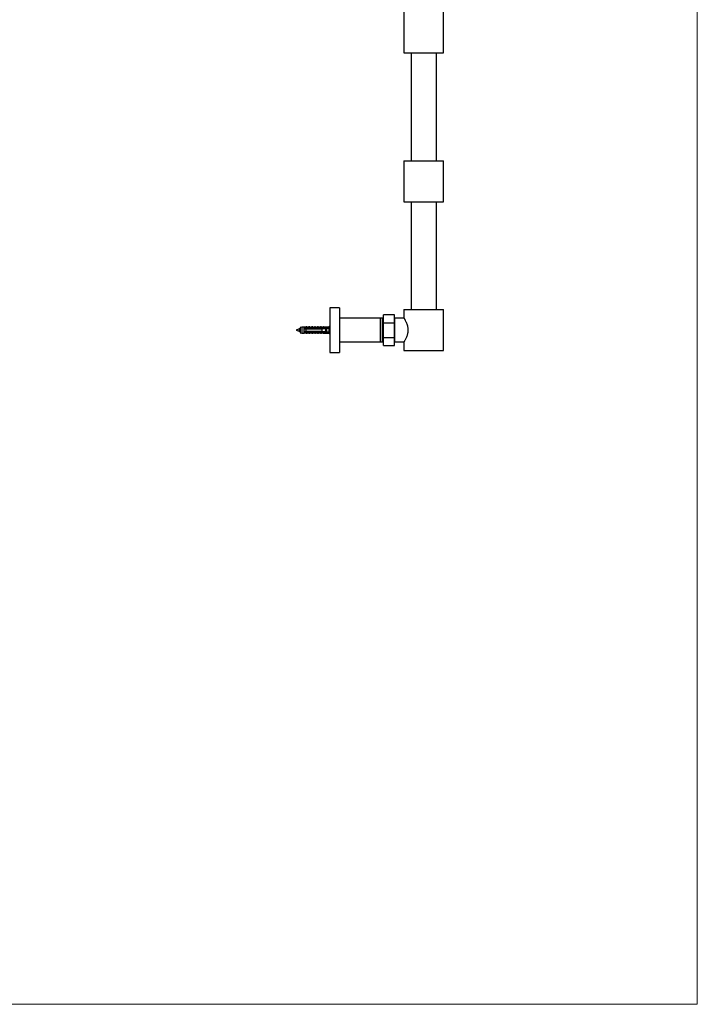
# Model space of a CAD drawing. Units: millimetres. Extents: x 10 to 200, y 13 to 287.
# Drawn here: x 109 to 200, y 13 to 145 of the extents above; entities that cross this region are included whole.
import ezdxf

# ---------------------------------------------------------------- set-up
doc = ezdxf.new("R2010")
doc.units = ezdxf.units.MM

msp = doc.modelspace()

# ---------------------------------------------------------------- linework, layer by layer
at = {"color": 7, "linetype": 'Continuous', "lineweight": 18}
for p in [(200, 287), (10, 12.7408)]:
    msp.add_line(p, (200, 12.7408), dxfattribs=at)
at = {"color": 7, "linetype": 'Continuous', "lineweight": 25}
for p, q in [((160.5699, 146.092), (160.5699, 140.592)), ((165.8699, 140.592), (165.8699, 146.092)), ((160.5699, 140.592), (165.8699, 140.592)), ((161.5199, 140.592), (161.5199, 126.092)), ((164.9199, 126.092), (164.9199, 140.592)), ((160.5699, 126.092), (160.5699, 120.592)), ((160.5699, 126.092), (165.8699, 126.092)), ((165.8699, 120.592), (165.8699, 126.092)), ((160.5699, 120.592), (165.8699, 120.592)), ((161.5199, 120.592), (161.5199, 106.092)), ((164.9199, 106.092), (164.9199, 120.592)), ((151.9199, 106.342), (150.6199, 106.342)), ((150.6199, 106.342), (150.6199, 100.342)), ((151.9199, 106.342), (151.9199, 100.342)), ((160.5699, 106.092), (160.5699, 104.941)), ((160.5699, 106.092), (165.8699, 106.092)), ((165.8699, 100.592), (165.8699, 106.092)), ((157.4199, 104.942), (151.9199, 104.942)), ((157.6699, 104.942), (157.4199, 104.942)), ((157.4199, 103.342), (157.4199, 104.942)), ((157.6699, 103.342), (157.6699, 104.942)), ((157.8049, 104.842), (157.6699, 104.842)), ((159.3049, 105.392), (157.8049, 105.392)), ((157.8049, 104.3231), (157.8049, 105.392)), ((159.3049, 104.3231), (159.3049, 105.392)), ((159.3549, 104.662), (159.3049, 104.662)), ((160.5759, 104.932), (159.3549, 104.932)), ((159.3549, 101.752), (159.3549, 104.932)), ((146.4699, 103.502), (146.0699, 103.342)), ((146.0699, 103.342), (146.4699, 103.182)), ((146.6299, 103.502), (146.4699, 103.502)), ((146.4699, 103.502), (146.4699, 103.182)), ((146.8299, 103.737), (146.6299, 103.692)), ((146.6299, 103.692), (146.6299, 102.992)), ((147.1099, 103.737), (146.8299, 103.737)), ((146.8299, 103.737), (146.8299, 102.947)), ((147.1496, 103.737), (147.1099, 103.737)), ((147.1099, 103.737), (147.1099, 103.6213)), ((147.3599, 103.6425), (147.1099, 103.6213)), ((147.1099, 103.6213), (147.1099, 103.602)), ((147.1099, 103.602), (147.1099, 103.512)), ((147.1099, 103.5737), (150.1681, 103.5737)), ((147.1099, 103.512), (147.1099, 103.172)), ((147.1496, 103.737), (147.1496, 103.7194)), ((147.4099, 103.767), (147.2049, 103.7192)), ((147.3599, 103.6527), (149.8699, 103.6527)), ((147.3599, 103.632), (147.3599, 103.6527)), ((147.3599, 103.632), (147.3599, 103.602)), ((147.3599, 103.632), (149.7199, 103.632)), ((149.7199, 103.602), (147.3599, 103.602)), ((147.3599, 103.512), (147.3599, 103.172)), ((147.3599, 103.512), (149.5499, 103.512)), ((147.4949, 103.767), (147.4099, 103.767)), ((147.4099, 103.6661), (147.4099, 103.767)), ((147.5346, 103.767), (147.4949, 103.767)), ((147.4949, 103.6527), (147.4949, 103.767)), ((147.5346, 103.7074), (147.5346, 103.767)), ((147.7949, 103.767), (147.544, 103.7085)), ((147.8799, 103.767), (147.7949, 103.767)), ((147.7949, 103.6527), (147.7949, 103.767)), ((147.9196, 103.767), (147.8799, 103.767)), ((147.8799, 103.6527), (147.8799, 103.767)), ((147.9196, 103.7074), (147.9196, 103.767)), ((148.1799, 103.767), (147.929, 103.7085)), ((148.2649, 103.767), (148.1799, 103.767)), ((148.1799, 103.6527), (148.1799, 103.767)), ((148.3046, 103.767), (148.2649, 103.767)), ((148.2649, 103.6527), (148.2649, 103.767)), ((148.3046, 103.7074), (148.3046, 103.767)), ((148.5649, 103.767), (148.314, 103.7085)), ((148.6499, 103.767), (148.5649, 103.767)), ((148.5649, 103.6527), (148.5649, 103.767)), ((148.6896, 103.767), (148.6499, 103.767)), ((148.6499, 103.6527), (148.6499, 103.767)), ((148.6896, 103.7074), (148.6896, 103.767)), ((148.9499, 103.767), (148.699, 103.7085)), ((149.0349, 103.767), (148.9499, 103.767)), ((148.9499, 103.6527), (148.9499, 103.767)), ((149.0746, 103.767), (149.0349, 103.767)), ((149.0349, 103.6527), (149.0349, 103.767)), ((149.0746, 103.7074), (149.0746, 103.767)), ((149.3349, 103.767), (149.084, 103.7085)), ((149.4199, 103.767), (149.3349, 103.767)), ((149.3349, 103.6527), (149.3349, 103.767)), ((149.4596, 103.767), (149.4199, 103.767)), ((149.4199, 103.6527), (149.4199, 103.767)), ((149.4596, 103.7074), (149.4596, 103.767)), ((149.7199, 103.767), (149.469, 103.7085)), ((149.5499, 103.172), (149.5499, 103.512)), ((149.9699, 103.737), (149.7199, 103.767)), ((149.7199, 103.767), (149.7199, 103.6527)), ((149.7199, 103.632), (149.7199, 103.602)), ((149.7596, 103.767), (149.7461, 103.7639)), ((150.0096, 103.737), (149.7596, 103.767)), ((149.7596, 103.767), (149.7596, 103.7623)), ((149.8699, 103.6527), (150.537, 103.683)), ((149.8699, 103.6527), (149.8699, 103.6049)), ((149.8819, 103.602), (149.8699, 103.6049)), ((149.8819, 103.602), (150.1299, 103.602)), ((150.4699, 103.737), (149.9699, 103.737)), ((149.9699, 103.737), (149.9699, 103.6573)), ((149.9899, 103.5309), (149.9887, 103.5342)), ((150.0386, 103.5642), (150.0545, 103.5737)), ((150.0799, 103.172), (150.0799, 103.512)), ((150.1699, 103.502), (150.0799, 103.502)), ((150.1196, 103.512), (150.0867, 103.512)), ((150.1196, 103.502), (150.1196, 103.512)), ((150.1699, 103.562), (150.1695, 103.5675)), ((150.1699, 103.122), (150.1699, 103.562)), ((150.5699, 103.867), (150.4699, 103.737)), ((150.4699, 103.737), (150.4699, 103.68)), ((150.537, 103.683), (150.4699, 103.5465)), ((150.4699, 103.5465), (150.4699, 103.1376)), ((150.6096, 103.867), (150.5699, 103.8154)), ((150.5699, 103.867), (150.5699, 102.817)), ((150.5767, 103.683), (150.5699, 103.6691)), ((150.5699, 103.6827), (150.5767, 103.683)), ((150.5794, 103.502), (150.5699, 103.502)), ((150.6096, 103.867), (150.6096, 103.5896)), ((157.4199, 101.742), (157.4199, 103.342)), ((157.6699, 101.742), (157.6699, 103.342)), ((157.8049, 104.3231), (159.3049, 104.3231)), ((157.8049, 102.361), (157.8049, 104.3231)), ((159.3049, 102.361), (159.3049, 104.3231)), ((146.4699, 103.182), (146.6299, 103.182)), ((146.6299, 102.992), (146.8299, 102.947)), ((146.8299, 102.947), (147.1099, 102.947)), ((147.1055, 103.1077), (147.1081, 103.1002)), ((147.1099, 103.172), (147.1099, 103.082)), ((150.1681, 103.1103), (147.1099, 103.1103)), ((147.1099, 103.082), (147.1099, 103.0627)), ((147.1099, 103.0627), (147.1099, 102.947)), ((147.1099, 103.0627), (147.3599, 103.0415)), ((147.1099, 102.947), (147.1496, 102.947)), ((147.1496, 102.9647), (147.1496, 102.947)), ((147.2049, 102.9649), (147.4099, 102.917)), ((149.5499, 103.172), (147.3599, 103.172)), ((147.3599, 103.082), (147.3599, 103.0521)), ((147.3599, 103.082), (149.7199, 103.082)), ((149.7199, 103.0521), (147.3599, 103.0521)), ((147.3599, 103.0313), (147.3599, 103.0521)), ((147.3599, 103.0313), (149.8699, 103.0313)), ((147.4099, 103.0179), (147.4099, 102.917)), ((147.4099, 102.917), (147.4949, 102.917)), ((147.4949, 103.0313), (147.4949, 102.917)), ((147.4949, 102.917), (147.5346, 102.917)), ((147.5346, 102.9766), (147.5346, 102.917)), ((147.544, 102.9756), (147.7949, 102.917)), ((147.7949, 103.0313), (147.7949, 102.917)), ((147.7949, 102.917), (147.8799, 102.917)), ((147.8799, 103.0313), (147.8799, 102.917)), ((147.8799, 102.917), (147.9196, 102.917)), ((147.9196, 102.9766), (147.9196, 102.917)), ((147.929, 102.9756), (148.1799, 102.917)), ((148.1799, 103.0313), (148.1799, 102.917)), ((148.1799, 102.917), (148.2649, 102.917)), ((148.2649, 103.0313), (148.2649, 102.917)), ((148.2649, 102.917), (148.3046, 102.917)), ((148.3046, 102.9766), (148.3046, 102.917)), ((148.314, 102.9756), (148.5649, 102.917)), ((148.5649, 103.0313), (148.5649, 102.917)), ((148.5649, 102.917), (148.6499, 102.917)), ((148.6499, 103.0313), (148.6499, 102.917)), ((148.6499, 102.917), (148.6896, 102.917)), ((148.6896, 102.9766), (148.6896, 102.917)), ((148.699, 102.9756), (148.9499, 102.917)), ((148.9499, 103.0313), (148.9499, 102.917)), ((148.9499, 102.917), (149.0349, 102.917)), ((149.0349, 103.0313), (149.0349, 102.917)), ((149.0349, 102.917), (149.0746, 102.917)), ((149.0746, 102.9766), (149.0746, 102.917)), ((149.084, 102.9756), (149.3349, 102.917)), ((149.3349, 103.0313), (149.3349, 102.917)), ((149.3349, 102.917), (149.4199, 102.917)), ((149.4199, 103.0313), (149.4199, 102.917)), ((149.4199, 102.917), (149.4596, 102.917)), ((149.4596, 102.9766), (149.4596, 102.917)), ((149.469, 102.9756), (149.7199, 102.917)), ((149.7199, 103.082), (149.7199, 103.0521)), ((149.7199, 103.0313), (149.7199, 102.917)), ((149.7199, 102.917), (149.9699, 102.947)), ((149.7461, 102.9202), (149.7596, 102.917)), ((149.7596, 102.917), (150.0096, 102.947)), ((149.7596, 102.9218), (149.7596, 102.917)), ((149.8699, 103.0791), (149.8819, 103.082)), ((149.8699, 103.0791), (149.8699, 103.0313)), ((149.8699, 103.0313), (150.537, 103.001)), ((150.1299, 103.082), (149.8819, 103.082)), ((149.925, 103.1644), (149.9124, 103.172)), ((149.949, 103.15), (149.9561, 103.1696)), ((150.0149, 103.1103), (149.949, 103.15)), ((150.0546, 103.1103), (149.9561, 103.1696)), ((149.9699, 103.0268), (149.9699, 102.947)), ((149.9699, 102.947), (150.4699, 102.947)), ((150.0799, 103.182), (150.0885, 103.182)), ((150.1605, 103.182), (150.1699, 103.182)), ((150.4699, 103.1376), (150.537, 103.001)), ((150.4699, 103.0041), (150.4699, 102.947)), ((150.4699, 102.947), (150.5699, 102.817)), ((150.5699, 103.182), (150.6199, 103.182)), ((150.5699, 103.0149), (150.5767, 103.001)), ((150.5699, 103.0013), (150.5767, 103.001)), ((150.5699, 102.8686), (150.6096, 102.817)), ((150.6096, 103.182), (150.6096, 102.817)), ((157.8049, 101.292), (157.8049, 102.361)), ((157.8049, 102.361), (159.3049, 102.361)), ((159.3049, 101.292), (159.3049, 102.361)), ((159.3049, 102.022), (159.3549, 102.022)), ((151.9199, 101.742), (157.4199, 101.742)), ((157.4199, 101.742), (157.6699, 101.742)), ((157.6699, 101.842), (157.8049, 101.842)), ((157.8049, 101.292), (159.3049, 101.292)), ((159.3549, 101.752), (160.5759, 101.752)), ((160.5699, 101.742), (160.5699, 100.592)), ((160.5699, 100.592), (165.8699, 100.592)), ((150.6199, 100.342), (151.9199, 100.342))]:
    msp.add_line(p, q, dxfattribs=at)
at = {"color": 1, "linetype": 'Continuous', "lineweight": 25}
for p, q in [((147.2049, 103.7192), (147.2049, 103.6516)), ((147.544, 103.7085), (147.544, 103.6527)), ((147.929, 103.7085), (147.929, 103.6527)), ((148.314, 103.7085), (148.314, 103.6527)), ((148.699, 103.7085), (148.699, 103.6527)), ((149.084, 103.7085), (149.084, 103.6527)), ((149.469, 103.7085), (149.469, 103.6527)), ((147.2049, 103.0325), (147.2049, 102.9649)), ((147.544, 103.0313), (147.544, 102.9756)), ((147.929, 103.0313), (147.929, 102.9756)), ((148.314, 103.0313), (148.314, 102.9756)), ((148.699, 103.0313), (148.699, 102.9756)), ((149.084, 103.0313), (149.084, 102.9756)), ((149.469, 103.0313), (149.469, 102.9756))]:
    msp.add_line(p, q, dxfattribs=at)
at = {"color": 7, "linetype": 'Continuous', "lineweight": 25, "flags": 128}
msp.add_lwpolyline([(160.5705, 104.941), (160.5708, 104.9406), (160.5764, 104.9312), (160.5876, 104.9125), (160.604, 104.8849), (160.624, 104.8508), (160.6478, 104.8094), (160.6758, 104.7598), (160.7069, 104.7032), (160.7432, 104.6349), (160.7818, 104.5594), (160.8227, 104.4753), (160.8642, 104.3845), (160.9098, 104.277), (160.9538, 104.1621), (160.9961, 104.0367), (161.0338, 103.9046), (161.0584, 103.7999), (161.0786, 103.6922), (161.0942, 103.5789), (161.1039, 103.4638), (161.1074, 103.3507), (161.1048, 103.2375), (161.0959, 103.1214), (161.0811, 103.0072), (161.0625, 102.9041), (161.0399, 102.8036), (161.0132, 102.7041), (160.9836, 102.6082), (160.9474, 102.5044), (160.9093, 102.4058), (160.8692, 102.3108), (160.8287, 102.2216), (160.7832, 102.1276), (160.7396, 102.0422), (160.6977, 101.9639), (160.66, 101.8962), (160.6296, 101.8429), (160.6046, 101.8003), (160.5855, 101.768), (160.5737, 101.7484), (160.5699, 101.742), (160.5699, 101.742)], dxfattribs=at)
at = {"color": 7, "linetype": 'Continuous', "lineweight": 25}
for centre, radius, start, end in [((147.1777, 103.8361), 0.12, 235.618175, 283.134022), ((147.2174, 103.8361), 0.12, 235.618175, 260.477136), ((147.5349, 103.7474), 0.04, 180, 283.134022), ((147.5746, 103.7474), 0.04, 180, 243.888419), ((147.9199, 103.7474), 0.04, 180, 283.134022), ((147.9596, 103.7474), 0.04, 180, 243.888419), ((148.3049, 103.7474), 0.04, 180, 283.134022), ((148.3446, 103.7474), 0.04, 180, 243.888419), ((148.6899, 103.7474), 0.04, 180, 283.134022), ((148.7296, 103.7474), 0.04, 180, 243.888419), ((149.0749, 103.7474), 0.04, 180, 283.134022), ((149.1146, 103.7474), 0.04, 180, 243.888419), ((149.4599, 103.7474), 0.04, 180, 283.134022), ((149.4996, 103.7474), 0.04, 180, 243.888419), ((150.1299, 103.562), 0.04, 7.877422, 90), ((147.1777, 102.848), 0.12, 76.865978, 124.381825), ((147.2174, 102.848), 0.12, 99.522864, 124.381825), ((147.5349, 102.9366), 0.04, 76.865978, 180), ((147.5746, 102.9366), 0.04, 116.111581, 180), ((147.9199, 102.9366), 0.04, 76.865978, 180), ((147.9596, 102.9366), 0.04, 116.111581, 180), ((148.3049, 102.9366), 0.04, 76.865978, 180), ((148.3446, 102.9366), 0.04, 116.111581, 180), ((148.6899, 102.9366), 0.04, 76.865978, 180), ((148.7296, 102.9366), 0.04, 116.111581, 180), ((149.0749, 102.9366), 0.04, 76.865978, 180), ((149.1146, 102.9366), 0.04, 116.111581, 180), ((149.4599, 102.9366), 0.04, 76.865978, 180), ((149.4996, 102.9366), 0.04, 116.111581, 180), ((150.1299, 103.122), 0.04, 270, 352.122578)]:
    msp.add_arc(centre, radius, start, end, dxfattribs=at)
for start_param, end_param in [(0.54410203, 0.60752969), (5.67565561, 5.73908328)]:
    msp.add_ellipse((143.0275, 103.342), major_axis=(8.6986, 0), ratio=0.04540973, start_param=start_param, end_param=end_param, dxfattribs=at)
for points, knots in [([(147.3599, 103.602), (147.2876, 103.602), (147.2043, 103.602), (147.121, 103.602), (147.1099, 103.602)], [0, 0, 0, 0, 0.86679556, 1, 1, 1, 1]), ([(147.1099, 103.512), (147.1215, 103.512), (147.2048, 103.512), (147.2882, 103.512), (147.3599, 103.512)], [0, 0, 0, 0, 0.13937212, 1, 1, 1, 1]), ([(147.1274, 103.6241), (147.1376, 103.6251), (147.1628, 103.6275), (147.1895, 103.6418), (147.2047, 103.6514), (147.2049, 103.6516)], [0, 0, 0, 0, 0.39837653, 0.99285613, 1, 1, 1, 1]), ([(147.1999, 103.5508), (147.1978, 103.5414), (147.1954, 103.5303), (147.1931, 103.5143), (147.1927, 103.512)], [0, 0, 0, 0, 0.85694995, 1, 1, 1, 1]), ([(147.2049, 103.6516), (147.2515, 103.6565), (147.3131, 103.663), (147.3812, 103.6662), (147.4029, 103.6661), (147.4099, 103.6661)], [0, 0, 0, 0, 0.67651028, 0.89493086, 1, 1, 1, 1]), ([(147.3999, 103.5508), (147.3978, 103.5414), (147.3954, 103.5303), (147.3931, 103.5143), (147.3927, 103.512)], [0, 0, 0, 0, 0.85694995, 1, 1, 1, 1]), ([(147.4099, 103.6661), (147.4096, 103.6643), (147.409, 103.6606), (147.4043, 103.656), (147.4002, 103.6538), (147.3982, 103.6527)], [0, 0, 0, 0, 0.345707703, 0.690940984, 1, 1, 1, 1]), ([(147.5999, 103.5508), (147.5978, 103.5414), (147.5954, 103.5303), (147.5931, 103.5143), (147.5927, 103.512)], [0, 0, 0, 0, 0.85694995, 1, 1, 1, 1]), ([(147.7999, 103.5508), (147.7978, 103.5414), (147.7954, 103.5303), (147.7931, 103.5143), (147.7927, 103.512)], [0, 0, 0, 0, 0.85694995, 1, 1, 1, 1]), ([(147.9999, 103.5508), (147.9978, 103.5414), (147.9954, 103.5303), (147.9931, 103.5143), (147.9927, 103.512)], [0, 0, 0, 0, 0.85694995, 1, 1, 1, 1]), ([(148.1999, 103.5508), (148.1978, 103.5414), (148.1954, 103.5303), (148.1931, 103.5143), (148.1927, 103.512)], [0, 0, 0, 0, 0.85694995, 1, 1, 1, 1]), ([(148.3999, 103.5508), (148.3978, 103.5414), (148.3954, 103.5303), (148.3931, 103.5143), (148.3927, 103.512)], [0, 0, 0, 0, 0.85694995, 1, 1, 1, 1]), ([(148.5999, 103.5508), (148.5978, 103.5414), (148.5954, 103.5303), (148.5931, 103.5143), (148.5927, 103.512)], [0, 0, 0, 0, 0.85694995, 1, 1, 1, 1]), ([(148.7999, 103.5508), (148.7978, 103.5414), (148.7954, 103.5303), (148.7931, 103.5143), (148.7927, 103.512)], [0, 0, 0, 0, 0.85694995, 1, 1, 1, 1]), ([(148.9999, 103.5508), (148.9978, 103.5414), (148.9954, 103.5303), (148.9931, 103.5143), (148.9927, 103.512)], [0, 0, 0, 0, 0.85694995, 1, 1, 1, 1]), ([(149.1999, 103.5508), (149.1978, 103.5414), (149.1954, 103.5303), (149.1931, 103.5143), (149.1927, 103.512)], [0, 0, 0, 0, 0.85694995, 1, 1, 1, 1]), ([(149.3999, 103.5508), (149.3978, 103.5414), (149.3954, 103.5303), (149.3931, 103.5143), (149.3927, 103.512)], [0, 0, 0, 0, 0.85694995, 1, 1, 1, 1]), ([(150.0799, 103.512), (149.9274, 103.512), (149.7507, 103.512), (149.5741, 103.512), (149.5499, 103.512)], [0, 0, 0, 0, 0.86299519, 1, 1, 1, 1]), ([(149.5999, 103.5508), (149.5978, 103.5414), (149.5954, 103.5303), (149.5931, 103.5143), (149.5927, 103.512)], [0, 0, 0, 0, 0.85694995, 1, 1, 1, 1]), ([(149.7199, 103.632), (149.7477, 103.6271), (149.7977, 103.6182), (149.8477, 103.609), (149.8699, 103.6049)], [0, 0, 0, 0, 0.55577519, 1, 1, 1, 1]), ([(149.8819, 103.602), (149.8379, 103.602), (149.7839, 103.602), (149.7299, 103.602), (149.7199, 103.602)], [0, 0, 0, 0, 0.81437508, 1, 1, 1, 1]), ([(149.7999, 103.5508), (149.7978, 103.5414), (149.7954, 103.5303), (149.7931, 103.5143), (149.7927, 103.512)], [0, 0, 0, 0, 0.85694995, 1, 1, 1, 1]), ([(149.9122, 103.512), (149.9217, 103.5178), (149.9558, 103.5385), (149.9901, 103.559), (150.0148, 103.5737)], [0, 0, 0, 0, 0.28000309, 1, 1, 1, 1]), ([(149.9347, 103.5255), (149.9343, 103.5234), (149.9335, 103.5197), (149.9328, 103.5144), (149.9324, 103.512)], [0, 0, 0, 0, 0.55544343, 1, 1, 1, 1]), ([(149.957, 103.5152), (149.9649, 103.5199), (149.9764, 103.5269), (149.988, 103.5338), (149.9917, 103.5361)], [0, 0, 0, 0, 0.67817726, 1, 1, 1, 1]), ([(150.0046, 103.5737), (150.0003, 103.561), (149.9933, 103.5403), (149.9859, 103.5199), (149.983, 103.512)], [0, 0, 0, 0, 0.61197813, 1, 1, 1, 1]), ([(150.0036, 103.567), (150.003, 103.5651), (149.9998, 103.554), (149.996, 103.5345), (149.9931, 103.5143), (149.9927, 103.512)], [0, 0, 0, 0, 0.16202867, 0.90561432, 1, 1, 1, 1]), ([(150.0569, 103.512), (150.0539, 103.5204), (150.0465, 103.5408), (150.0395, 103.5615), (150.0354, 103.5737)], [0, 0, 0, 0, 0.413204223, 1, 1, 1, 1]), ([(150.1699, 103.4743), (150.1691, 103.4726), (150.1648, 103.463), (150.157, 103.4306), (150.1462, 103.3819), (150.1357, 103.3273), (150.1248, 103.2749), (150.1144, 103.2294), (150.1034, 103.1977), (150.0951, 103.1819), (150.09, 103.1837), (150.0885, 103.1842)], [0, 0, 0, 0, 0.02791106, 0.15868894, 0.2902949, 0.420813, 0.55265238, 0.68302185, 0.81496717, 0.94529996, 1, 1, 1, 1]), ([(150.1443, 103.5737), (150.14, 103.561), (150.1319, 103.537), (150.1232, 103.5133), (150.1192, 103.502)], [0, 0, 0, 0, 0.5261186, 1, 1, 1, 1]), ([(150.1452, 103.5737), (150.144, 103.5697), (150.1401, 103.5569), (150.1352, 103.5315), (150.1318, 103.5077), (150.1309, 103.502)], [0, 0, 0, 0, 0.25698947, 0.8222321, 1, 1, 1, 1]), ([(150.1699, 103.3413), (150.1673, 103.3198), (150.162, 103.2764), (150.1538, 103.2152), (150.1461, 103.1625), (150.1394, 103.1264), (150.1356, 103.114), (150.1345, 103.1103)], [0, 0, 0, 0, 0.22305625, 0.45053703, 0.67480504, 0.90229485, 1, 1, 1, 1]), ([(150.1354, 103.1103), (150.1397, 103.123), (150.1509, 103.1562), (150.1629, 103.1889), (150.1703, 103.2091)], [0, 0, 0, 0, 0.38121644, 1, 1, 1, 1]), ([(150.6081, 103.5839), (150.6026, 103.5678), (150.5902, 103.5312), (150.5771, 103.4952), (150.5697, 103.4749)], [0, 0, 0, 0, 0.43841644, 1, 1, 1, 1]), ([(150.6199, 103.6004), (150.6192, 103.6009), (150.6158, 103.6031), (150.6098, 103.5907), (150.6019, 103.5634), (150.5937, 103.5208), (150.586, 103.4672), (150.5778, 103.4065), (150.5725, 103.3628), (150.5699, 103.3415), (150.5699, 103.3413)], [0, 0, 0, 0, 0.04165974, 0.20138362, 0.36125662, 0.52232874, 0.68115432, 0.84228402, 0.99816738, 1, 1, 1, 1]), ([(150.6199, 103.4291), (150.6163, 103.4134), (150.6092, 103.3819), (150.5988, 103.3271), (150.5878, 103.2752), (150.5786, 103.2333), (150.5725, 103.2167), (150.57, 103.2099)], [0, 0, 0, 0, 0.21159378, 0.42478164, 0.64012767, 0.85307274, 1, 1, 1, 1]), ([(147.3599, 103.172), (147.2882, 103.172), (147.2048, 103.172), (147.1215, 103.172), (147.1099, 103.172)], [0, 0, 0, 0, 0.86062788, 1, 1, 1, 1]), ([(147.1099, 103.082), (147.121, 103.082), (147.2043, 103.082), (147.2876, 103.082), (147.3599, 103.082)], [0, 0, 0, 0, 0.13320444, 1, 1, 1, 1]), ([(147.1276, 103.0602), (147.136, 103.0595), (147.1611, 103.0573), (147.188, 103.0432), (147.2047, 103.0326), (147.2049, 103.0325)], [0, 0, 0, 0, 0.335943958, 0.992841237, 1, 1, 1, 1]), ([(147.1472, 103.172), (147.1469, 103.1693), (147.1445, 103.1534), (147.1421, 103.1424), (147.1401, 103.1333)], [0, 0, 0, 0, 0.16875287, 1, 1, 1, 1]), ([(147.4099, 103.0179), (147.4029, 103.0179), (147.3812, 103.0179), (147.3131, 103.021), (147.2515, 103.0276), (147.2049, 103.0325)], [0, 0, 0, 0, 0.10506914, 0.32348972, 1, 1, 1, 1]), ([(147.3472, 103.172), (147.3469, 103.1693), (147.3445, 103.1534), (147.3421, 103.1424), (147.3401, 103.1333)], [0, 0, 0, 0, 0.16875287, 1, 1, 1, 1]), ([(147.3982, 103.0313), (147.4005, 103.0301), (147.405, 103.0276), (147.4093, 103.0227), (147.4097, 103.0194), (147.4099, 103.0179)], [0, 0, 0, 0, 0.36044081, 0.72454526, 1, 1, 1, 1]), ([(147.5472, 103.172), (147.5469, 103.1693), (147.5445, 103.1534), (147.5421, 103.1424), (147.5401, 103.1333)], [0, 0, 0, 0, 0.16875287, 1, 1, 1, 1]), ([(147.7472, 103.172), (147.7469, 103.1693), (147.7445, 103.1534), (147.7421, 103.1424), (147.7401, 103.1333)], [0, 0, 0, 0, 0.16875287, 1, 1, 1, 1]), ([(147.9472, 103.172), (147.9469, 103.1693), (147.9445, 103.1534), (147.9421, 103.1424), (147.9401, 103.1333)], [0, 0, 0, 0, 0.16875287, 1, 1, 1, 1]), ([(148.1472, 103.172), (148.1469, 103.1693), (148.1445, 103.1534), (148.1421, 103.1424), (148.1401, 103.1333)], [0, 0, 0, 0, 0.16875287, 1, 1, 1, 1]), ([(148.3472, 103.172), (148.3469, 103.1693), (148.3445, 103.1534), (148.3421, 103.1424), (148.3401, 103.1333)], [0, 0, 0, 0, 0.16875287, 1, 1, 1, 1]), ([(148.5472, 103.172), (148.5469, 103.1693), (148.5445, 103.1534), (148.5421, 103.1424), (148.5401, 103.1333)], [0, 0, 0, 0, 0.16875287, 1, 1, 1, 1]), ([(148.7472, 103.172), (148.7469, 103.1693), (148.7445, 103.1534), (148.7421, 103.1424), (148.7401, 103.1333)], [0, 0, 0, 0, 0.16875287, 1, 1, 1, 1]), ([(148.9472, 103.172), (148.9469, 103.1693), (148.9445, 103.1534), (148.9421, 103.1424), (148.9401, 103.1333)], [0, 0, 0, 0, 0.16875287, 1, 1, 1, 1]), ([(149.1472, 103.172), (149.1469, 103.1693), (149.1445, 103.1534), (149.1421, 103.1424), (149.1401, 103.1333)], [0, 0, 0, 0, 0.16875287, 1, 1, 1, 1]), ([(149.3472, 103.172), (149.3469, 103.1693), (149.3445, 103.1534), (149.3421, 103.1424), (149.3401, 103.1333)], [0, 0, 0, 0, 0.16875287, 1, 1, 1, 1]), ([(149.5474, 103.1734), (149.547, 103.1702), (149.5446, 103.1538), (149.5421, 103.1425), (149.5401, 103.1333)], [0, 0, 0, 0, 0.19193881, 1, 1, 1, 1]), ([(149.5499, 103.172), (149.5741, 103.172), (149.7507, 103.172), (149.9274, 103.172), (150.0799, 103.172)], [0, 0, 0, 0, 0.13700481, 1, 1, 1, 1]), ([(149.7199, 103.082), (149.7299, 103.082), (149.7839, 103.082), (149.8379, 103.082), (149.8819, 103.082)], [0, 0, 0, 0, 0.18562492, 1, 1, 1, 1]), ([(149.8699, 103.0791), (149.8477, 103.0751), (149.7977, 103.0658), (149.7477, 103.057), (149.7199, 103.0521)], [0, 0, 0, 0, 0.44422481, 1, 1, 1, 1]), ([(149.7472, 103.172), (149.7469, 103.1693), (149.7445, 103.1534), (149.7421, 103.1424), (149.7401, 103.1333)], [0, 0, 0, 0, 0.16875287, 1, 1, 1, 1]), ([(149.9472, 103.172), (149.9469, 103.1693), (149.9445, 103.1534), (149.9421, 103.1424), (149.9401, 103.1333)], [0, 0, 0, 0, 0.16875287, 1, 1, 1, 1]), ([(150.0228, 103.172), (150.0258, 103.1636), (150.0332, 103.1433), (150.0402, 103.1225), (150.0443, 103.1103)], [0, 0, 0, 0, 0.41320438, 1, 1, 1, 1]), ([(150.0858, 103.1644), (150.0858, 103.1643), (150.0831, 103.1465), (150.0791, 103.1267), (150.0753, 103.1141), (150.0742, 103.1103)], [0, 0, 0, 0, 0.00336522, 0.7005601, 1, 1, 1, 1]), ([(150.0751, 103.1103), (150.0793, 103.123), (150.0841, 103.1374), (150.0892, 103.1515), (150.0898, 103.1531)], [0, 0, 0, 0, 0.8846057, 1, 1, 1, 1]), ([(150.0795, 103.182), (150.0837, 103.1703), (150.0923, 103.1467), (150.1005, 103.1225), (150.1046, 103.1103)], [0, 0, 0, 0, 0.49563769, 1, 1, 1, 1]), ([(150.1695, 103.1165), (150.1696, 103.1168), (150.1698, 103.1187), (150.1699, 103.1205), (150.1699, 103.122)], [0, 0, 0, 0, 0.16388435, 1, 1, 1, 1])]:
    msp.add_open_spline(points, degree=3, knots=knots, dxfattribs=at)

doc.saveas('drawing.dxf')
